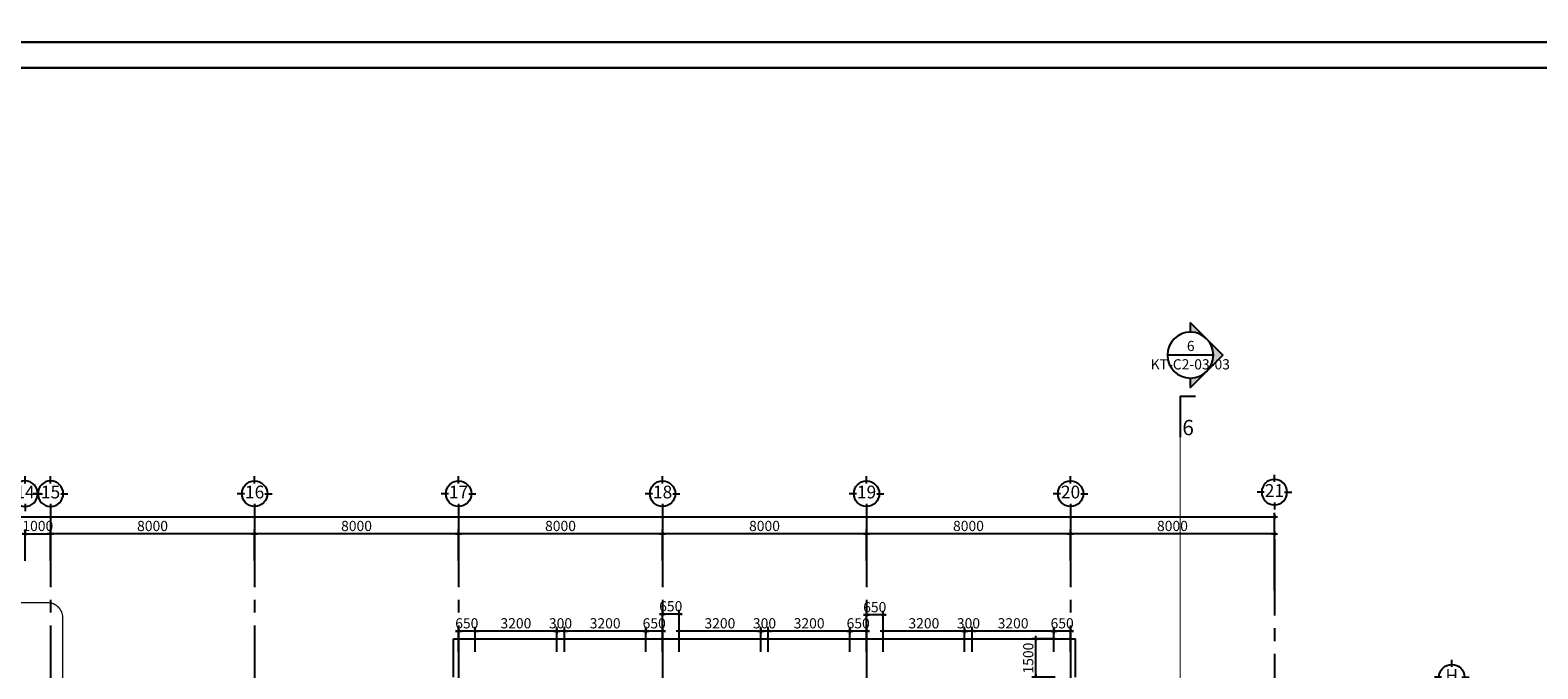
# Model space of a CAD drawing. Units: millimetres. Extents: x -88441 to 445087, y -450557 to -14390.
# Drawn here: x 95337 to 124902, y -160688 to -148168 of the extents above; entities that cross this region are included whole.
import ezdxf
from ezdxf.enums import TextEntityAlignment as Align

# ---------------------------------------------------------------- set-up
doc = ezdxf.new("R2010")
doc.units = ezdxf.units.MM
doc.header["$PDMODE"] = 3
for name, pattern in [('CENTER2', [1.125, 0.75, -0.125, 0.125, -0.125]), ('DASHED', [0.1875, 0.125, -0.0625]), ('DASHEDX2', [1.5, 1, -0.5]), ('HIDDEN', [0.125, 0.0625, -0.0625])]:
    doc.linetypes.add(name, pattern=pattern)
for name, color, linetype in [('1-H', 8, 'HIDDEN'), ('3', 3, 'Continuous'), ('5', 6, 'Continuous'), ('6', 6, 'Continuous'), ('A-khungten', 7, 'Continuous'), ('HACTH', 252, 'Continuous'), ('KICH THUOC', 1, 'Continuous'), ('KT_WALL', 1, 'Continuous'), ('NETTHAY', 3, 'Continuous')]:
    doc.layers.add(name, color=color, linetype=linetype)
doc.layers.add('KT_DIM1', color=252, linetype='Continuous', lineweight=15)
doc.styles.add('Arial', font='arial.ttf', dxfattribs={"width": 1.05})
doc.styles.get("Standard").update_dxf_attribs({"font": 'VHELVEN.TTF'})
doc.styles.add('VNI', font='VHELVEN.TTF', dxfattribs={"width": 0.85})
doc.styles.add('VNI-AVO', font='VAVON.TTF')
doc.dimstyles.new('200new', dxfattribs={"dimtxt": 200, "dimasz": 30, "dimexe": 80, "dimexo": 150, "dimgap": 50, "dimtad": 1, "dimdec": 0, "dimlfac": 2, "dimzin": 0, "dimdsep": 46, "dimtxsty": 'Arial', "dimblk": 'TICK', "dimcen": 200, "dimdle": 200, "dimclrd": 9, "dimclre": 9, "dimclrt": 4, "dimadec": 0, "dimazin": 0, "dimtfac": 1, "dimtdec": 0, "dimtix": 1, "dimtmove": 2, "dimatfit": 3, "dimfxl": 150, "dimtolj": 1, "dimtzin": 0, "dimarcsym": 0})

# ---------------------------------------------------------------- blocks, each defined once
blk = doc.blocks.new('TR')
at = {"layer": '3'}
for p, q in [((0, 400), (0, 682)), ((-400, 0), (-682, 0)), ((400, 0), (682, 0)), ((0, -400), (0, -682))]:
    blk.add_line(p, q, dxfattribs=at)
blk.add_circle((0, 0), 500, dxfattribs=at)
at = {"layer": '6', "style": 'VNI', "flags": 4}
blk.add_attdef('A', text='', height=500, dxfattribs=at).set_placement((0, 0), align=Align.MIDDLE)
blk = doc.blocks.new('TICK')
at = {"layer": 'KICH THUOC', "color": 1}
for p, q in [((0, 1.5), (0, -1.5)), ((-2, 0), (2, 0))]:
    blk.add_line(p, q, dxfattribs=at)
at = {"layer": 'KICH THUOC', "color": 1, "const_width": 0.505}
blk.add_lwpolyline([(-0.68, -0.68), (0.68, 0.68)], dxfattribs=at)
at = {"layer": 'KICH THUOC', "color": 1, "const_width": 0.253}
for points in [[(0.59, 0.77, -0.414214), (0.77, 0.77, -1)], [(0.77, 0.77, -0.414214), (0.77, 0.59, -1)], [(-0.77, -0.59, 0.414214), (-0.77, -0.77, 1)], [(-0.77, -0.77, 0.414214), (-0.59, -0.77, 1)]]:
    blk.add_lwpolyline(points, format="xyb", dxfattribs=at)
blk = doc.blocks.new('*D568')
at = {"layer": 'Defpoints', "color": 0, "transparency": 16777216}
for p in [(103737, -159947), (103737, -160505), (104062, -160505)]:
    blk.add_point(p, dxfattribs=at)
at = {"layer": 'KT_DIM1', "color": 9, "lineweight": -2, "transparency": 16777216}
for p, q in [((103707, -159947), (103677, -159947)), ((103737, -160355), (103737, -159867)), ((104062, -159947), (103737, -159947)), ((104062, -160355), (104062, -159867)), ((104092, -159947), (104122, -159947))]:
    blk.add_line(p, q, dxfattribs=at)
at = {"layer": 'KT_DIM1', "color": 9, "lineweight": -2, "transparency": 16777216, "xscale": 30, "yscale": 30, "zscale": 30}
blk.add_blockref('TICK', (103737, -159947), dxfattribs=at)
at = {"layer": 'KT_DIM1', "color": 9, "lineweight": -2, "transparency": 16777216, "xscale": 30, "yscale": 30, "zscale": 30, "rotation": 180}
blk.add_blockref('TICK', (104062, -159947), dxfattribs=at)
at = {"layer": 'KT_DIM1', "color": 4, "transparency": 16777216, "insert": (103899, -159795), "char_height": 200, "attachment_point": 5, "style": 'Arial'}
blk.add_mtext('\\A1;650', dxfattribs=at)
blk = doc.blocks.new('*D569')
at = {"layer": 'Defpoints', "color": 0, "transparency": 16777216}
for p in [(104062, -159947), (104062, -160505), (105662, -160505)]:
    blk.add_point(p, dxfattribs=at)
at = {"layer": 'KT_DIM1', "color": 9, "lineweight": -2, "transparency": 16777216}
for p, q in [((104062, -160355), (104062, -159867)), ((105632, -159947), (104092, -159947)), ((105662, -160355), (105662, -159867))]:
    blk.add_line(p, q, dxfattribs=at)
at = {"layer": 'KT_DIM1', "color": 9, "lineweight": -2, "transparency": 16777216, "xscale": 30, "yscale": 30, "zscale": 30, "rotation": 180}
blk.add_blockref('TICK', (104062, -159947), dxfattribs=at)
at = {"layer": 'KT_DIM1', "color": 9, "lineweight": -2, "transparency": 16777216, "xscale": 30, "yscale": 30, "zscale": 30}
blk.add_blockref('TICK', (105662, -159947), dxfattribs=at)
at = {"layer": 'KT_DIM1', "color": 4, "transparency": 16777216, "insert": (104862, -159795), "char_height": 200, "attachment_point": 5, "style": 'Arial'}
blk.add_mtext('\\A1;3200', dxfattribs=at)
blk = doc.blocks.new('*D570')
at = {"layer": 'Defpoints', "color": 0, "transparency": 16777216}
for p in [(105662, -159947), (105662, -160505), (105812, -160505)]:
    blk.add_point(p, dxfattribs=at)
at = {"layer": 'KT_WALL', "color": 9, "lineweight": -2, "transparency": 16777216}
for p, q in [((105632, -159947), (105602, -159947)), ((105662, -160355), (105662, -159867)), ((105812, -159947), (105662, -159947)), ((105812, -160355), (105812, -159867)), ((105842, -159947), (105872, -159947))]:
    blk.add_line(p, q, dxfattribs=at)
at = {"layer": 'KT_WALL', "color": 9, "lineweight": -2, "transparency": 16777216, "xscale": 30, "yscale": 30, "zscale": 30}
blk.add_blockref('TICK', (105662, -159947), dxfattribs=at)
at = {"layer": 'KT_WALL', "color": 9, "lineweight": -2, "transparency": 16777216, "xscale": 30, "yscale": 30, "zscale": 30, "rotation": 180}
blk.add_blockref('TICK', (105812, -159947), dxfattribs=at)
at = {"layer": 'KT_WALL', "color": 4, "transparency": 16777216, "insert": (105737, -159795), "char_height": 200, "attachment_point": 5, "style": 'Arial'}
blk.add_mtext('\\A1;300', dxfattribs=at)
blk = doc.blocks.new('*D571')
at = {"layer": 'Defpoints', "color": 0, "transparency": 16777216}
for p in [(105812, -159947), (105812, -160505), (107412, -160505)]:
    blk.add_point(p, dxfattribs=at)
at = {"layer": 'KT_DIM1', "color": 9, "lineweight": -2, "transparency": 16777216}
for p, q in [((105812, -160355), (105812, -159867)), ((107382, -159947), (105842, -159947)), ((107412, -160355), (107412, -159867))]:
    blk.add_line(p, q, dxfattribs=at)
at = {"layer": 'KT_DIM1', "color": 9, "lineweight": -2, "transparency": 16777216, "xscale": 30, "yscale": 30, "zscale": 30, "rotation": 180}
blk.add_blockref('TICK', (105812, -159947), dxfattribs=at)
at = {"layer": 'KT_DIM1', "color": 9, "lineweight": -2, "transparency": 16777216, "xscale": 30, "yscale": 30, "zscale": 30}
blk.add_blockref('TICK', (107412, -159947), dxfattribs=at)
at = {"layer": 'KT_DIM1', "color": 4, "transparency": 16777216, "insert": (106612, -159795), "char_height": 200, "attachment_point": 5, "style": 'Arial'}
blk.add_mtext('\\A1;3200', dxfattribs=at)
blk = doc.blocks.new('*D572')
at = {"layer": 'Defpoints', "color": 0, "transparency": 16777216}
for p in [(107412, -159947), (107412, -160505), (107737, -160505)]:
    blk.add_point(p, dxfattribs=at)
at = {"layer": 'KT_DIM1', "color": 9, "lineweight": -2, "transparency": 16777216}
for p, q in [((107382, -159947), (107352, -159947)), ((107412, -160355), (107412, -159867)), ((107737, -159947), (107412, -159947)), ((107737, -160355), (107737, -159867)), ((107767, -159947), (107797, -159947))]:
    blk.add_line(p, q, dxfattribs=at)
at = {"layer": 'KT_DIM1', "color": 9, "lineweight": -2, "transparency": 16777216, "xscale": 30, "yscale": 30, "zscale": 30}
blk.add_blockref('TICK', (107412, -159947), dxfattribs=at)
at = {"layer": 'KT_DIM1', "color": 9, "lineweight": -2, "transparency": 16777216, "xscale": 30, "yscale": 30, "zscale": 30, "rotation": 180}
blk.add_blockref('TICK', (107737, -159947), dxfattribs=at)
at = {"layer": 'KT_DIM1', "color": 4, "transparency": 16777216, "insert": (107574, -159795), "char_height": 200, "attachment_point": 5, "style": 'Arial'}
blk.add_mtext('\\A1;650', dxfattribs=at)
blk = doc.blocks.new('*D573')
at = {"layer": 'Defpoints', "color": 0, "transparency": 16777216}
for p in [(107737, -159613), (107737, -160171), (108062, -160171)]:
    blk.add_point(p, dxfattribs=at)
at = {"layer": 'KT_DIM1', "color": 9, "lineweight": -2, "transparency": 16777216}
for p, q in [((107707, -159613), (107677, -159613)), ((107737, -160021), (107737, -159533)), ((108062, -159613), (107737, -159613)), ((108062, -160021), (108062, -159533)), ((108092, -159613), (108122, -159613))]:
    blk.add_line(p, q, dxfattribs=at)
at = {"layer": 'KT_DIM1', "color": 9, "lineweight": -2, "transparency": 16777216, "xscale": 30, "yscale": 30, "zscale": 30}
blk.add_blockref('TICK', (107737, -159613), dxfattribs=at)
at = {"layer": 'KT_DIM1', "color": 9, "lineweight": -2, "transparency": 16777216, "xscale": 30, "yscale": 30, "zscale": 30, "rotation": 180}
blk.add_blockref('TICK', (108062, -159613), dxfattribs=at)
at = {"layer": 'KT_DIM1', "color": 4, "transparency": 16777216, "insert": (107899, -159461), "char_height": 200, "attachment_point": 5, "style": 'Arial'}
blk.add_mtext('\\A1;650', dxfattribs=at)
blk = doc.blocks.new('*D574')
at = {"layer": 'Defpoints', "color": 0, "transparency": 16777216}
for p in [(108062, -159947), (108062, -160505), (109662, -160505)]:
    blk.add_point(p, dxfattribs=at)
at = {"layer": 'KT_DIM1', "color": 9, "lineweight": -2, "transparency": 16777216}
for p, q in [((108062, -160355), (108062, -159867)), ((109632, -159947), (108092, -159947)), ((109662, -160355), (109662, -159867))]:
    blk.add_line(p, q, dxfattribs=at)
at = {"layer": 'KT_DIM1', "color": 9, "lineweight": -2, "transparency": 16777216, "xscale": 30, "yscale": 30, "zscale": 30, "rotation": 180}
blk.add_blockref('TICK', (108062, -159947), dxfattribs=at)
at = {"layer": 'KT_DIM1', "color": 9, "lineweight": -2, "transparency": 16777216, "xscale": 30, "yscale": 30, "zscale": 30}
blk.add_blockref('TICK', (109662, -159947), dxfattribs=at)
at = {"layer": 'KT_DIM1', "color": 4, "transparency": 16777216, "insert": (108862, -159795), "char_height": 200, "attachment_point": 5, "style": 'Arial'}
blk.add_mtext('\\A1;3200', dxfattribs=at)
blk = doc.blocks.new('*D575')
at = {"layer": 'Defpoints', "color": 0, "transparency": 16777216}
for p in [(109662, -159947), (109662, -160505), (109812, -160505)]:
    blk.add_point(p, dxfattribs=at)
at = {"layer": 'KT_DIM1', "color": 9, "lineweight": -2, "transparency": 16777216}
for p, q in [((109632, -159947), (109602, -159947)), ((109662, -160355), (109662, -159867)), ((109812, -159947), (109662, -159947)), ((109812, -160355), (109812, -159867)), ((109842, -159947), (109872, -159947))]:
    blk.add_line(p, q, dxfattribs=at)
at = {"layer": 'KT_DIM1', "color": 9, "lineweight": -2, "transparency": 16777216, "xscale": 30, "yscale": 30, "zscale": 30}
blk.add_blockref('TICK', (109662, -159947), dxfattribs=at)
at = {"layer": 'KT_DIM1', "color": 9, "lineweight": -2, "transparency": 16777216, "xscale": 30, "yscale": 30, "zscale": 30, "rotation": 180}
blk.add_blockref('TICK', (109812, -159947), dxfattribs=at)
at = {"layer": 'KT_DIM1', "color": 4, "transparency": 16777216, "insert": (109737, -159795), "char_height": 200, "attachment_point": 5, "style": 'Arial'}
blk.add_mtext('\\A1;300', dxfattribs=at)
blk = doc.blocks.new('*D576')
at = {"layer": 'Defpoints', "color": 0, "transparency": 16777216}
for p in [(109812, -159947), (109812, -160505), (111412, -160505)]:
    blk.add_point(p, dxfattribs=at)
at = {"layer": 'KT_DIM1', "color": 9, "lineweight": -2, "transparency": 16777216}
for p, q in [((109812, -160355), (109812, -159867)), ((111382, -159947), (109842, -159947)), ((111412, -160355), (111412, -159867))]:
    blk.add_line(p, q, dxfattribs=at)
at = {"layer": 'KT_DIM1', "color": 9, "lineweight": -2, "transparency": 16777216, "xscale": 30, "yscale": 30, "zscale": 30, "rotation": 180}
blk.add_blockref('TICK', (109812, -159947), dxfattribs=at)
at = {"layer": 'KT_DIM1', "color": 9, "lineweight": -2, "transparency": 16777216, "xscale": 30, "yscale": 30, "zscale": 30}
blk.add_blockref('TICK', (111412, -159947), dxfattribs=at)
at = {"layer": 'KT_DIM1', "color": 4, "transparency": 16777216, "insert": (110612, -159795), "char_height": 200, "attachment_point": 5, "style": 'Arial'}
blk.add_mtext('\\A1;3200', dxfattribs=at)
blk = doc.blocks.new('*D577')
at = {"layer": 'Defpoints', "color": 0, "transparency": 16777216}
for p in [(111412, -159947), (111412, -160505), (111737, -160505)]:
    blk.add_point(p, dxfattribs=at)
at = {"layer": 'KT_DIM1', "color": 9, "lineweight": -2, "transparency": 16777216}
for p, q in [((111382, -159947), (111352, -159947)), ((111412, -160355), (111412, -159867)), ((111737, -159947), (111412, -159947)), ((111737, -160355), (111737, -159867)), ((111767, -159947), (111797, -159947))]:
    blk.add_line(p, q, dxfattribs=at)
at = {"layer": 'KT_DIM1', "color": 9, "lineweight": -2, "transparency": 16777216, "xscale": 30, "yscale": 30, "zscale": 30}
blk.add_blockref('TICK', (111412, -159947), dxfattribs=at)
at = {"layer": 'KT_DIM1', "color": 9, "lineweight": -2, "transparency": 16777216, "xscale": 30, "yscale": 30, "zscale": 30, "rotation": 180}
blk.add_blockref('TICK', (111737, -159947), dxfattribs=at)
at = {"layer": 'KT_DIM1', "color": 4, "transparency": 16777216, "insert": (111574, -159795), "char_height": 200, "attachment_point": 5, "style": 'Arial'}
blk.add_mtext('\\A1;650', dxfattribs=at)
blk = doc.blocks.new('*D578')
at = {"layer": 'Defpoints', "color": 0, "transparency": 16777216}
for p in [(111737, -159631), (111737, -160189), (112062, -160189)]:
    blk.add_point(p, dxfattribs=at)
at = {"layer": 'KT_DIM1', "color": 9, "lineweight": -2, "transparency": 16777216}
for p, q in [((111707, -159631), (111677, -159631)), ((111737, -160039), (111737, -159551)), ((112062, -159631), (111737, -159631)), ((112062, -160039), (112062, -159551)), ((112092, -159631), (112122, -159631))]:
    blk.add_line(p, q, dxfattribs=at)
at = {"layer": 'KT_DIM1', "color": 9, "lineweight": -2, "transparency": 16777216, "xscale": 30, "yscale": 30, "zscale": 30}
blk.add_blockref('TICK', (111737, -159631), dxfattribs=at)
at = {"layer": 'KT_DIM1', "color": 9, "lineweight": -2, "transparency": 16777216, "xscale": 30, "yscale": 30, "zscale": 30, "rotation": 180}
blk.add_blockref('TICK', (112062, -159631), dxfattribs=at)
at = {"layer": 'KT_DIM1', "color": 4, "transparency": 16777216, "insert": (111899, -159479), "char_height": 200, "attachment_point": 5, "style": 'Arial'}
blk.add_mtext('\\A1;650', dxfattribs=at)
blk = doc.blocks.new('*D579')
at = {"layer": 'Defpoints', "color": 0, "transparency": 16777216}
for p in [(112062, -159947), (112062, -160505), (113662, -160505)]:
    blk.add_point(p, dxfattribs=at)
at = {"layer": 'KT_DIM1', "color": 9, "lineweight": -2, "transparency": 16777216}
for p, q in [((112062, -160355), (112062, -159867)), ((113632, -159947), (112092, -159947)), ((113662, -160355), (113662, -159867))]:
    blk.add_line(p, q, dxfattribs=at)
at = {"layer": 'KT_DIM1', "color": 9, "lineweight": -2, "transparency": 16777216, "xscale": 30, "yscale": 30, "zscale": 30, "rotation": 180}
blk.add_blockref('TICK', (112062, -159947), dxfattribs=at)
at = {"layer": 'KT_DIM1', "color": 9, "lineweight": -2, "transparency": 16777216, "xscale": 30, "yscale": 30, "zscale": 30}
blk.add_blockref('TICK', (113662, -159947), dxfattribs=at)
at = {"layer": 'KT_DIM1', "color": 4, "transparency": 16777216, "insert": (112862, -159795), "char_height": 200, "attachment_point": 5, "style": 'Arial'}
blk.add_mtext('\\A1;3200', dxfattribs=at)
blk = doc.blocks.new('*D580')
at = {"layer": 'Defpoints', "color": 0, "transparency": 16777216}
for p in [(113662, -159947), (113662, -160505), (113812, -160505)]:
    blk.add_point(p, dxfattribs=at)
at = {"layer": 'KT_DIM1', "color": 9, "lineweight": -2, "transparency": 16777216}
for p, q in [((113632, -159947), (113602, -159947)), ((113662, -160355), (113662, -159867)), ((113812, -159947), (113662, -159947)), ((113812, -160355), (113812, -159867)), ((113842, -159947), (113872, -159947))]:
    blk.add_line(p, q, dxfattribs=at)
at = {"layer": 'KT_DIM1', "color": 9, "lineweight": -2, "transparency": 16777216, "xscale": 30, "yscale": 30, "zscale": 30}
blk.add_blockref('TICK', (113662, -159947), dxfattribs=at)
at = {"layer": 'KT_DIM1', "color": 9, "lineweight": -2, "transparency": 16777216, "xscale": 30, "yscale": 30, "zscale": 30, "rotation": 180}
blk.add_blockref('TICK', (113812, -159947), dxfattribs=at)
at = {"layer": 'KT_DIM1', "color": 4, "transparency": 16777216, "insert": (113737, -159795), "char_height": 200, "attachment_point": 5, "style": 'Arial'}
blk.add_mtext('\\A1;300', dxfattribs=at)
blk = doc.blocks.new('*D581')
at = {"layer": 'Defpoints', "color": 0, "transparency": 16777216}
for p in [(113812, -159947), (113812, -160505), (115412, -160505)]:
    blk.add_point(p, dxfattribs=at)
at = {"layer": 'KT_DIM1', "color": 9, "lineweight": -2, "transparency": 16777216}
for p, q in [((113812, -160355), (113812, -159867)), ((115382, -159947), (113842, -159947)), ((115412, -160355), (115412, -159867))]:
    blk.add_line(p, q, dxfattribs=at)
at = {"layer": 'KT_DIM1', "color": 9, "lineweight": -2, "transparency": 16777216, "xscale": 30, "yscale": 30, "zscale": 30, "rotation": 180}
blk.add_blockref('TICK', (113812, -159947), dxfattribs=at)
at = {"layer": 'KT_DIM1', "color": 9, "lineweight": -2, "transparency": 16777216, "xscale": 30, "yscale": 30, "zscale": 30}
blk.add_blockref('TICK', (115412, -159947), dxfattribs=at)
at = {"layer": 'KT_DIM1', "color": 4, "transparency": 16777216, "insert": (114612, -159795), "char_height": 200, "attachment_point": 5, "style": 'Arial'}
blk.add_mtext('\\A1;3200', dxfattribs=at)
blk = doc.blocks.new('*D582')
at = {"layer": 'Defpoints', "color": 0, "transparency": 16777216}
for p in [(115412, -159947), (115412, -160505), (115737, -160505)]:
    blk.add_point(p, dxfattribs=at)
at = {"layer": 'KT_DIM1', "color": 9, "lineweight": -2, "transparency": 16777216}
for p, q in [((115382, -159947), (115352, -159947)), ((115412, -160355), (115412, -159867)), ((115737, -159947), (115412, -159947)), ((115737, -160355), (115737, -159867)), ((115767, -159947), (115797, -159947))]:
    blk.add_line(p, q, dxfattribs=at)
at = {"layer": 'KT_DIM1', "color": 9, "lineweight": -2, "transparency": 16777216, "xscale": 30, "yscale": 30, "zscale": 30}
blk.add_blockref('TICK', (115412, -159947), dxfattribs=at)
at = {"layer": 'KT_DIM1', "color": 9, "lineweight": -2, "transparency": 16777216, "xscale": 30, "yscale": 30, "zscale": 30, "rotation": 180}
blk.add_blockref('TICK', (115737, -159947), dxfattribs=at)
at = {"layer": 'KT_DIM1', "color": 4, "transparency": 16777216, "insert": (115574, -159795), "char_height": 200, "attachment_point": 5, "style": 'Arial'}
blk.add_mtext('\\A1;650', dxfattribs=at)
blk = doc.blocks.new('*D285')
at = {"layer": 'Defpoints', "color": 0, "transparency": 16777216}
for p in [(119737, -157708), (47737, -159305), (119737, -159305)]:
    blk.add_point(p, dxfattribs=at)
at = {"layer": 'HACTH', "color": 9, "lineweight": -2, "transparency": 16777216}
for p, q in [((47737, -159155), (47737, -157628)), ((47767, -157708), (119707, -157708)), ((119737, -159155), (119737, -157628))]:
    blk.add_line(p, q, dxfattribs=at)
at = {"layer": 'HACTH', "color": 9, "lineweight": -2, "transparency": 16777216, "xscale": 30, "yscale": 30, "zscale": 30, "rotation": 180}
blk.add_blockref('TICK', (47737, -157708), dxfattribs=at)
at = {"layer": 'HACTH', "color": 9, "lineweight": -2, "transparency": 16777216, "xscale": 30, "yscale": 30, "zscale": 30}
blk.add_blockref('TICK', (119737, -157708), dxfattribs=at)
at = {"layer": 'HACTH', "color": 4, "transparency": 16777216, "insert": (83737, -157555), "char_height": 200, "attachment_point": 5, "style": 'Arial'}
blk.add_mtext('\\A1;144000', dxfattribs=at)
blk = doc.blocks.new('*D286')
at = {"layer": 'Defpoints', "color": 0, "transparency": 16777216}
for p in [(115737, -158039), (115737, -158718), (119737, -158718)]:
    blk.add_point(p, dxfattribs=at)
at = {"layer": 'HACTH', "color": 9, "lineweight": -2, "transparency": 16777216}
for p, q in [((115737, -158568), (115737, -157959)), ((119707, -158039), (115767, -158039)), ((119737, -158568), (119737, -157959))]:
    blk.add_line(p, q, dxfattribs=at)
at = {"layer": 'HACTH', "color": 9, "lineweight": -2, "transparency": 16777216, "xscale": 30, "yscale": 30, "zscale": 30, "rotation": 180}
blk.add_blockref('TICK', (115737, -158039), dxfattribs=at)
at = {"layer": 'HACTH', "color": 9, "lineweight": -2, "transparency": 16777216, "xscale": 30, "yscale": 30, "zscale": 30}
blk.add_blockref('TICK', (119737, -158039), dxfattribs=at)
at = {"layer": 'HACTH', "color": 4, "transparency": 16777216, "insert": (117737, -157887), "char_height": 200, "attachment_point": 5, "style": 'Arial'}
blk.add_mtext('\\A1;8000', dxfattribs=at)
blk = doc.blocks.new('*D287')
at = {"layer": 'Defpoints', "color": 0, "transparency": 16777216}
for p in [(111737, -158039), (111737, -158718), (115737, -158718)]:
    blk.add_point(p, dxfattribs=at)
at = {"layer": 'HACTH', "color": 9, "lineweight": -2, "transparency": 16777216}
for p, q in [((111737, -158568), (111737, -157959)), ((115707, -158039), (111767, -158039)), ((115737, -158568), (115737, -157959))]:
    blk.add_line(p, q, dxfattribs=at)
at = {"layer": 'HACTH', "color": 9, "lineweight": -2, "transparency": 16777216, "xscale": 30, "yscale": 30, "zscale": 30, "rotation": 180}
blk.add_blockref('TICK', (111737, -158039), dxfattribs=at)
at = {"layer": 'HACTH', "color": 9, "lineweight": -2, "transparency": 16777216, "xscale": 30, "yscale": 30, "zscale": 30}
blk.add_blockref('TICK', (115737, -158039), dxfattribs=at)
at = {"layer": 'HACTH', "color": 4, "transparency": 16777216, "insert": (113737, -157887), "char_height": 200, "attachment_point": 5, "style": 'Arial'}
blk.add_mtext('\\A1;8000', dxfattribs=at)
blk = doc.blocks.new('*D288')
at = {"layer": 'Defpoints', "color": 0, "transparency": 16777216}
for p in [(107737, -158039), (107737, -158718), (111737, -158718)]:
    blk.add_point(p, dxfattribs=at)
at = {"layer": 'HACTH', "color": 9, "lineweight": -2, "transparency": 16777216}
for p, q in [((107737, -158568), (107737, -157959)), ((111707, -158039), (107767, -158039)), ((111737, -158568), (111737, -157959))]:
    blk.add_line(p, q, dxfattribs=at)
at = {"layer": 'HACTH', "color": 9, "lineweight": -2, "transparency": 16777216, "xscale": 30, "yscale": 30, "zscale": 30, "rotation": 180}
blk.add_blockref('TICK', (107737, -158039), dxfattribs=at)
at = {"layer": 'HACTH', "color": 9, "lineweight": -2, "transparency": 16777216, "xscale": 30, "yscale": 30, "zscale": 30}
blk.add_blockref('TICK', (111737, -158039), dxfattribs=at)
at = {"layer": 'HACTH', "color": 4, "transparency": 16777216, "insert": (109737, -157887), "char_height": 200, "attachment_point": 5, "style": 'Arial'}
blk.add_mtext('\\A1;8000', dxfattribs=at)
blk = doc.blocks.new('*D289')
at = {"layer": 'Defpoints', "color": 0, "transparency": 16777216}
for p in [(103737, -158039), (103737, -158718), (107737, -158718)]:
    blk.add_point(p, dxfattribs=at)
at = {"layer": 'HACTH', "color": 9, "lineweight": -2, "transparency": 16777216}
for p, q in [((103737, -158568), (103737, -157959)), ((107707, -158039), (103767, -158039)), ((107737, -158568), (107737, -157959))]:
    blk.add_line(p, q, dxfattribs=at)
at = {"layer": 'HACTH', "color": 9, "lineweight": -2, "transparency": 16777216, "xscale": 30, "yscale": 30, "zscale": 30, "rotation": 180}
blk.add_blockref('TICK', (103737, -158039), dxfattribs=at)
at = {"layer": 'HACTH', "color": 9, "lineweight": -2, "transparency": 16777216, "xscale": 30, "yscale": 30, "zscale": 30}
blk.add_blockref('TICK', (107737, -158039), dxfattribs=at)
at = {"layer": 'HACTH', "color": 4, "transparency": 16777216, "insert": (105737, -157887), "char_height": 200, "attachment_point": 5, "style": 'Arial'}
blk.add_mtext('\\A1;8000', dxfattribs=at)
blk = doc.blocks.new('*D290')
at = {"layer": 'Defpoints', "color": 0, "transparency": 16777216}
for p in [(99737, -158039), (99737, -158718), (103737, -158718)]:
    blk.add_point(p, dxfattribs=at)
at = {"layer": 'HACTH', "color": 9, "lineweight": -2, "transparency": 16777216}
for p, q in [((99737, -158568), (99737, -157959)), ((103707, -158039), (99767, -158039)), ((103737, -158568), (103737, -157959))]:
    blk.add_line(p, q, dxfattribs=at)
at = {"layer": 'HACTH', "color": 9, "lineweight": -2, "transparency": 16777216, "xscale": 30, "yscale": 30, "zscale": 30, "rotation": 180}
blk.add_blockref('TICK', (99737, -158039), dxfattribs=at)
at = {"layer": 'HACTH', "color": 9, "lineweight": -2, "transparency": 16777216, "xscale": 30, "yscale": 30, "zscale": 30}
blk.add_blockref('TICK', (103737, -158039), dxfattribs=at)
at = {"layer": 'HACTH', "color": 4, "transparency": 16777216, "insert": (101737, -157887), "char_height": 200, "attachment_point": 5, "style": 'Arial'}
blk.add_mtext('\\A1;8000', dxfattribs=at)
blk = doc.blocks.new('*D291')
at = {"layer": 'Defpoints', "color": 0, "transparency": 16777216}
for p in [(95737, -158039), (95737, -158718), (99737, -158718)]:
    blk.add_point(p, dxfattribs=at)
at = {"layer": 'HACTH', "color": 9, "lineweight": -2, "transparency": 16777216}
for p, q in [((95737, -158568), (95737, -157959)), ((99707, -158039), (95767, -158039)), ((99737, -158568), (99737, -157959))]:
    blk.add_line(p, q, dxfattribs=at)
at = {"layer": 'HACTH', "color": 9, "lineweight": -2, "transparency": 16777216, "xscale": 30, "yscale": 30, "zscale": 30, "rotation": 180}
blk.add_blockref('TICK', (95737, -158039), dxfattribs=at)
at = {"layer": 'HACTH', "color": 9, "lineweight": -2, "transparency": 16777216, "xscale": 30, "yscale": 30, "zscale": 30}
blk.add_blockref('TICK', (99737, -158039), dxfattribs=at)
at = {"layer": 'HACTH', "color": 4, "transparency": 16777216, "insert": (97737, -157887), "char_height": 200, "attachment_point": 5, "style": 'Arial'}
blk.add_mtext('\\A1;8000', dxfattribs=at)
blk = doc.blocks.new('*D292')
at = {"layer": 'Defpoints', "color": 0, "transparency": 16777216}
for p in [(95737, -158039), (95237, -158718), (95737, -158718)]:
    blk.add_point(p, dxfattribs=at)
at = {"layer": 'HACTH', "color": 9, "lineweight": -2, "transparency": 16777216}
for p, q in [((95207, -158039), (95177, -158039)), ((95237, -158568), (95237, -157959)), ((95237, -158039), (95737, -158039)), ((95737, -158568), (95737, -157959)), ((95767, -158039), (95797, -158039))]:
    blk.add_line(p, q, dxfattribs=at)
at = {"layer": 'HACTH', "color": 9, "lineweight": -2, "transparency": 16777216, "xscale": 30, "yscale": 30, "zscale": 30}
blk.add_blockref('TICK', (95237, -158039), dxfattribs=at)
at = {"layer": 'HACTH', "color": 9, "lineweight": -2, "transparency": 16777216, "xscale": 30, "yscale": 30, "zscale": 30, "rotation": 180}
blk.add_blockref('TICK', (95737, -158039), dxfattribs=at)
at = {"layer": 'HACTH', "color": 4, "transparency": 16777216, "insert": (95487, -157887), "char_height": 200, "attachment_point": 5, "style": 'Arial'}
blk.add_mtext('\\A1;1000', dxfattribs=at)
blk = doc.blocks.new('*D1188')
at = {"layer": 'Defpoints', "color": 0, "transparency": 16777216}
for p in [(115061, -160102), (115587, -160102), (115587, -160852)]:
    blk.add_point(p, dxfattribs=at)
at = {"layer": 'KT_DIM1', "color": 9, "lineweight": -2, "transparency": 16777216}
for p, q in [((115437, -160102), (114981, -160102)), ((115061, -160822), (115061, -160132)), ((115437, -160852), (114981, -160852))]:
    blk.add_line(p, q, dxfattribs=at)
at = {"layer": 'KT_DIM1', "color": 9, "lineweight": -2, "transparency": 16777216, "xscale": 30, "yscale": 30, "zscale": 30}
for p, rotation in [((115061, -160102), 90), ((115061, -160852), 270)]:
    blk.add_blockref('TICK', p, dxfattribs=dict(at, rotation=rotation))
at = {"layer": 'KT_DIM1', "color": 4, "transparency": 16777216, "insert": (114909, -160477), "char_height": 200, "attachment_point": 5, "rotation": 90, "style": 'Arial'}
blk.add_mtext('\\A1;1500', dxfattribs=at)
blk = doc.blocks.new('SECT-UP1')
at = {"color": 6}
blk.add_lwpolyline([(-8, 3), (-8, 0), (0, 0)], dxfattribs=at)
blk.add_attdef('SEC', (-3.35, 1), '', height=3)
blk = doc.blocks.new('*U31')
h = blk.add_hatch(color=256)
edge = h.paths.add_edge_path()
edge.add_line((0, 4.5), (0, 6.36))
edge.add_line((0, 6.36), (-6.36, 0))
edge.add_line((-6.36, 0), (0, -6.36))
edge.add_line((0, -6.36), (0, -4.5))
edge.add_arc((0, 0), 4.5, -270, -90, ccw=False)
blk.add_line((-4.5, 0), (4.5, 0))
blk.add_lwpolyline([(0, 4.5), (0, 6.36), (-6.36, 0), (0, -6.36), (0, -4.5, -1)], format="xyb", close=True)
blk.add_circle((0, 0), 4.5)
blk.add_circle((0, 0), 4.5)
at = {"flags": 8}
blk.add_attdef('VIEWNUMBER', text='', height=2, dxfattribs=at).set_placement((0, 0.8), align=Align.CENTER)
blk.add_attdef('SHEETNUMBER', text='', height=2, dxfattribs=at).set_placement((0, -0.8), align=Align.TOP_CENTER)

msp = doc.modelspace()

# ---------------------------------------------------------------- linework, layer by layer
at = {"linetype": 'DASHEDX2', "ltscale": 600, "const_width": 15}
msp.add_lwpolyline([(117888.44, -188509.57), (117888.44, -156107.46)], dxfattribs=at)
at = {"layer": '1-H', "linetype": 'CENTER2', "ltscale": 2000}
for p, q in [((95736.87, -157586.13), (95736.87, -184346.11)), ((99736.87, -157586.13), (99736.87, -184346.11)), ((103736.87, -157586.13), (103736.87, -184346.11)), ((107736.87, -157586.13), (107736.87, -184346.11)), ((111736.87, -157586.13), (111736.87, -184346.11)), ((115736.87, -157586.13), (115736.87, -184346.11)), ((119736.87, -158143.53), (119736.87, -184903.51))]:
    msp.add_line(p, q, dxfattribs=at)
at = {"layer": 'A-khungten', "color": 154, "lineweight": 70, "ltscale": 10, "const_width": 50}
msp.add_lwpolyline([(39941.16, -148905.56), (139646.92, -148905.56), (139646.92, -204905.04), (39941.16, -204905.04)], close=True, dxfattribs=at)
at = {"layer": 'Defpoints', "ltscale": 100}
for points in [[(37941.16, -91405.3), (140146.92, -91405.3), (140146.92, -148405.3), (37941.16, -148405.3)], [(37941.16, -148405.3), (140146.92, -148405.3), (140146.92, -205405.3), (37941.16, -205405.3)]]:
    msp.add_lwpolyline(points, close=True, dxfattribs=at)
at = {"layer": 'KT_WALL', "color": 3}
for p, q in [((103636.87, -160851.54), (103636.87, -160101.54)), ((103636.87, -160101.54), (115836.87, -160101.54)), ((115836.87, -160851.54), (115836.87, -160101.54))]:
    msp.add_line(p, q, dxfattribs=at)
at = {"layer": 'NETTHAY', "linetype": 'DASHED', "ltscale": 2000, "const_width": 25}
msp.add_lwpolyline([(86913.02, -159389.18), (95675.86, -159389.18, -0.41421356), (95975.86, -159689.18), (95975.86, -164532.75, -0.41421356), (95675.86, -164832.75), (86913.02, -164832.75, -0.41421356), (86613.02, -164532.75), (86613.02, -159689.18, -0.41421356)], format="xyb", close=True, dxfattribs=at)

# ---------------------------------------------------------------- block references
ref = msp.add_blockref('*U31', (118088.88, -154538.43), dxfattribs=dict(xscale=-100, yscale=100, zscale=100))
ref.add_attrib('SHEETNUMBER', 'KT-C2-03-03', dxfattribs={"height": 200, "rotation": 360, "flags": 8}).set_placement((118086.65, -154618.43), align=Align.TOP_CENTER)
ref.add_attrib('VIEWNUMBER', '6', dxfattribs={"height": 200, "rotation": 360, "flags": 8}).set_placement((118095.56, -154458.43), align=Align.CENTER)
ref = msp.add_blockref('SECT-UP1', (117888.44, -156149.35), dxfattribs=dict(xscale=100, yscale=100, zscale=100, rotation=270))
ref.add_attrib('SEC', '6', dxfattribs={"color": 7, "height": 300, "style": 'VNI-AVO'}).set_placement((118157.08, -156107.46), align=Align.RIGHT)
at = {"layer": '5'}
ref = msp.add_blockref('TR', (95236.87, -157254.29), dxfattribs=dict(at, xscale=-0.5, yscale=0.5, zscale=0.5, rotation=270))
ref.add_attrib('A', '14', dxfattribs={"layer": '6', "height": 250, "style": 'VNI', "flags": 4}).set_placement((95236.87, -157254.29), align=Align.MIDDLE)
ref = msp.add_blockref('TR', (95736.87, -157254.29), dxfattribs=dict(at, xscale=-0.5, yscale=0.5, zscale=0.5, rotation=270))
ref.add_attrib('A', '15', dxfattribs={"layer": '6', "height": 250, "style": 'VNI', "flags": 4}).set_placement((95736.87, -157254.29), align=Align.MIDDLE)
ref = msp.add_blockref('TR', (99738.37, -157254.29), dxfattribs=dict(at, xscale=0.5, yscale=0.5, zscale=0.5, rotation=90))
ref.add_attrib('A', '16', dxfattribs={"layer": '6', "height": 250, "style": 'VNI', "flags": 4}).set_placement((99738.37, -157254.29), align=Align.MIDDLE)
ref = msp.add_blockref('TR', (103738.37, -157254.29), dxfattribs=dict(at, xscale=0.5, yscale=0.5, zscale=0.5, rotation=90))
ref.add_attrib('A', '17', dxfattribs={"layer": '6', "height": 250, "style": 'VNI', "flags": 4}).set_placement((103738.37, -157254.29), align=Align.MIDDLE)
ref = msp.add_blockref('TR', (107738.37, -157254.29), dxfattribs=dict(at, xscale=0.5, yscale=0.5, zscale=0.5, rotation=90))
ref.add_attrib('A', '18', dxfattribs={"layer": '6', "height": 250, "style": 'VNI', "flags": 4}).set_placement((107738.37, -157254.29), align=Align.MIDDLE)
ref = msp.add_blockref('TR', (111738.37, -157254.29), dxfattribs=dict(at, xscale=0.5, yscale=0.5, zscale=0.5, rotation=90))
ref.add_attrib('A', '19', dxfattribs={"layer": '6', "height": 250, "style": 'VNI', "flags": 4}).set_placement((111738.37, -157254.29), align=Align.MIDDLE)
ref = msp.add_blockref('TR', (115738.37, -157254.29), dxfattribs=dict(at, xscale=0.5, yscale=0.5, zscale=0.5, rotation=90))
ref.add_attrib('A', '20', dxfattribs={"layer": '6', "height": 250, "style": 'VNI', "flags": 4}).set_placement((115738.37, -157254.29), align=Align.MIDDLE)
ref = msp.add_blockref('TR', (119736.87, -157224.33), dxfattribs=dict(at, xscale=-0.5, yscale=0.5, zscale=0.5, rotation=270))
ref.add_attrib('A', '21', dxfattribs={"layer": '6', "height": 250, "style": 'VNI', "flags": 4}).set_placement((119736.87, -157224.33), align=Align.MIDDLE)
ref = msp.add_blockref('TR', (123214.33, -160851.54), dxfattribs=dict(at, xscale=0.5, yscale=0.5, zscale=0.5, rotation=90))
ref.add_attrib('A', 'H', dxfattribs={"layer": '6', "height": 250, "style": 'VNI', "flags": 4}).set_placement((123214.33, -160851.54), align=Align.MIDDLE)

# ---------------------------------------------------------------- dimensions: what is measured, and where the dimension line sits
at = {"layer": 'HACTH'}
for base, p1, p2, picture, middle in [((119736.87, -157707.52), (47736.87, -159305.15), (119736.87, -159305.15), '*D285', (83736.87, -157555.41)), ((95736.87, -158038.69), (95236.87, -158717.79), (95736.87, -158717.79), '*D292', (95486.87, -157886.57)), ((95736.87, -158038.69), (99736.87, -158717.79), (95736.87, -158717.79), '*D291', (97736.87, -157886.57)), ((99736.87, -158038.69), (103736.87, -158717.79), (99736.87, -158717.79), '*D290', (101736.87, -157886.57)), ((103736.87, -158038.69), (107736.87, -158717.79), (103736.87, -158717.79), '*D289', (105736.87, -157886.57)), ((107736.87, -158038.69), (111736.87, -158717.79), (107736.87, -158717.79), '*D288', (109736.87, -157886.57)), ((111736.87, -158038.69), (115736.87, -158717.79), (111736.87, -158717.79), '*D287', (113736.87, -157886.57)), ((115736.87, -158038.69), (119736.87, -158717.79), (115736.87, -158717.79), '*D286', (117736.87, -157886.57))]:
    dim = msp.add_linear_dim(base=base, p1=p1, p2=p2, dimstyle='200new', dxfattribs=at)
    dim.commit()
    dim.dimension.update_dxf_attribs({"geometry": picture, "text_midpoint": middle})
at = {"layer": 'KT_DIM1'}
for base, p1, p2, picture, middle in [((107736.87, -159612.99), (108061.87, -160171.38), (107736.87, -160171.38), '*D573', (107899.37, -159460.87)), ((111736.87, -159631.04), (112061.87, -160189.43), (111736.87, -160189.43), '*D578', (111899.37, -159478.92)), ((103736.87, -159946.93), (104061.87, -160505.31), (103736.87, -160505.31), '*D568', (103899.37, -159794.81)), ((104061.87, -159946.93), (105661.87, -160505.31), (104061.87, -160505.31), '*D569', (104861.87, -159794.74)), ((105811.87, -159946.93), (107411.87, -160505.31), (105811.87, -160505.31), '*D571', (106611.87, -159794.74)), ((107411.87, -159946.93), (107736.87, -160505.31), (107411.87, -160505.31), '*D572', (107574.37, -159794.81)), ((108061.87, -159946.93), (109661.87, -160505.31), (108061.87, -160505.31), '*D574', (108861.87, -159794.74)), ((109661.87, -159946.93), (109811.87, -160505.31), (109661.87, -160505.31), '*D575', (109736.87, -159794.74)), ((109811.87, -159946.93), (111411.87, -160505.31), (109811.87, -160505.31), '*D576', (110611.87, -159794.74)), ((111411.87, -159946.93), (111736.87, -160505.31), (111411.87, -160505.31), '*D577', (111574.37, -159794.81)), ((112061.87, -159946.93), (113661.87, -160505.31), (112061.87, -160505.31), '*D579', (112861.87, -159794.74)), ((113661.87, -159946.93), (113811.87, -160505.31), (113661.87, -160505.31), '*D580', (113736.87, -159794.74)), ((113811.87, -159946.93), (115411.87, -160505.31), (113811.87, -160505.31), '*D581', (114611.87, -159794.74)), ((115411.87, -159946.93), (115736.87, -160505.31), (115411.87, -160505.31), '*D582', (115574.37, -159794.81))]:
    dim = msp.add_linear_dim(base=base, p1=p1, p2=p2, dimstyle='200new', dxfattribs=at)
    dim.commit()
    dim.dimension.update_dxf_attribs({"geometry": picture, "text_midpoint": middle})
dim = msp.add_linear_dim(base=(115061.27, -160101.54), p1=(115586.87, -160851.54), p2=(115586.87, -160101.54), angle=90, dimstyle='200new', dxfattribs=at)
dim.commit()
dim.dimension.update_dxf_attribs({"geometry": '*D1188', "text_midpoint": (114909.16, -160476.54)})
at = {"layer": 'KT_WALL'}
dim = msp.add_linear_dim(base=(105661.87, -159946.93), p1=(105811.87, -160505.31), p2=(105661.87, -160505.31), dimstyle='200new', dxfattribs=at)
dim.commit()
dim.dimension.update_dxf_attribs({"geometry": '*D570', "text_midpoint": (105736.87, -159794.74)})

doc.saveas('drawing.dxf')
